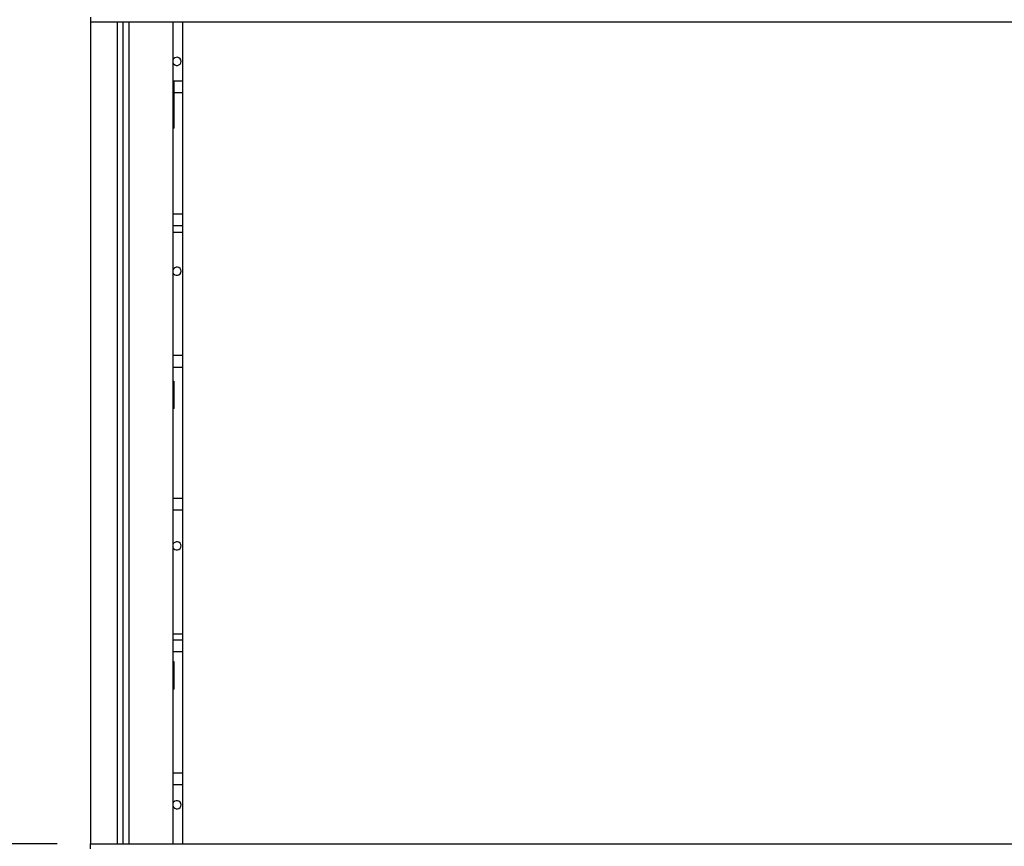
# Model space of a CAD drawing. Units: millimetres. Extents: x 2 to 270, y 3 to 204.
# Drawn here: x 160 to 189, y 108 to 133 of the extents above; entities that cross this region are included whole.
import ezdxf

# ---------------------------------------------------------------- set-up
doc = ezdxf.new("R2010")
doc.units = ezdxf.units.MM
doc.layers.add('FORMAT', color=7, linetype='Continuous')
doc.styles.add('SLDTEXTSTYLE1', font='TXT', dxfattribs={"width": 0.75})
doc.dimstyles.new('SLDDIMSTYLE0', dxfattribs={"dimtxt": 2.645833, "dimasz": 1.3, "dimexe": 0, "dimexo": 0.0625, "dimgap": 0.661458, "dimtad": 1, "dimdec": 0, "dimlfac": 17, "dimrnd": 1e-09, "dimzin": 12, "dimdsep": 46, "dimtxsty": 'SLDTEXTSTYLE1', "dimsah": 1, "dimcen": 0.09, "dimadec": 0, "dimazin": 3, "dimtfac": 1, "dimtdec": 0, "dimtofl": 0, "dimtmove": 0, "dimatfit": 3, "dimfxl": 0, "dimfrac": 2, "dimtolj": 1, "dimtzin": 12, "dimarcsym": 0})
doc.dimstyles.new('SLDDIMSTYLE2', dxfattribs={"dimtxt": 2.645833, "dimasz": 1.3, "dimexe": 0, "dimexo": 0.0625, "dimgap": 0.661458, "dimtad": 1, "dimdec": 0, "dimlfac": 17, "dimrnd": 1e-09, "dimzin": 12, "dimdsep": 46, "dimtxsty": 'SLDTEXTSTYLE1', "dimsah": 1, "dimcen": 0.09, "dimadec": 0, "dimazin": 3, "dimtfac": 1, "dimtdec": 0, "dimtmove": 0, "dimatfit": 0, "dimfxl": 0, "dimfrac": 2, "dimtolj": 1, "dimtzin": 12, "dimarcsym": 0})

# ---------------------------------------------------------------- blocks, each defined once
blk = doc.blocks.new('_D_4')
at = {"layer": 'FORMAT'}
for p, q in [((158.761, 107.895), (158.761, 110.395)), ((160.847, 107.895), (157.761, 107.895)), ((158.761, 93.189), (158.761, 107.895)), ((149.758, 105.299), (149.758, 106.104)), ((149.758, 106.104), (154.696, 106.104)), ((154.696, 106.104), (154.696, 105.299)), ((150.303, 102.624), (154.151, 100.315)), ((149.758, 96.777), (149.758, 95.973)), ((154.696, 95.973), (154.696, 96.777)), ((149.758, 95.973), (154.696, 95.973)), ((161.73, 93.189), (157.761, 93.189)), ((158.761, 93.189), (158.761, 90.689))]:
    blk.add_line(p, q, dxfattribs=at)
for points in [[(158.761, 107.895), (159.011, 109.195), (158.511, 109.195)], [(158.761, 93.189), (158.511, 91.889), (159.011, 91.889)]]:
    blk.add_solid(points, dxfattribs=at)
at = {"layer": 'FORMAT', "attachment_point": 1, "rotation": 90, "style": 'SLDTEXTSTYLE1'}
for s, insert, char_height in [('250mm', (155.35, 94.798), 2.6458), ('"', (150.775, 104.206), 2.646), ('16', (152.309, 101.469), 1.8521), ('13', (149.84, 98.732), 1.8521), ('9', (150.775, 96.777), 2.646)]:
    blk.add_mtext(s, dxfattribs=dict(at, insert=insert, char_height=char_height))
blk = doc.blocks.new('_D_5')
at = {"layer": 'FORMAT'}
for p, q in [((169.024, 155.395), (146.458, 155.395)), ((147.458, 155.395), (147.458, 93.189)), ((138.454, 127.82), (138.454, 128.624)), ((138.454, 128.624), (143.393, 128.624)), ((143.393, 128.624), (143.393, 127.82)), ((139, 126.513), (142.848, 124.204)), ((138.454, 120.08), (138.454, 119.275)), ((143.393, 119.275), (143.393, 120.08)), ((138.454, 119.275), (143.393, 119.275)), ((161.73, 93.189), (146.458, 93.189))]:
    blk.add_line(p, q, dxfattribs=at)
for points in [[(147.458, 155.395), (147.208, 154.095), (147.708, 154.095)], [(147.458, 93.189), (147.708, 94.489), (147.208, 94.489)]]:
    blk.add_solid(points, dxfattribs=at)
at = {"layer": 'FORMAT', "attachment_point": 1, "rotation": 90, "style": 'SLDTEXTSTYLE1'}
for s, insert, char_height in [('1058mm', (144.047, 116.733), 2.6458), ('"', (139.472, 126.727), 2.646), ('8', (141.006, 125.359), 1.852), ('5', (138.536, 123.99), 1.852), ('41', (139.472, 120.08), 2.6458)]:
    blk.add_mtext(s, dxfattribs=dict(at, insert=insert, char_height=char_height))

msp = doc.modelspace()

# ---------------------------------------------------------------- linework, layer by layer
at = {"color": 7, "linetype": 'Continuous', "lineweight": 25}
for p, q in [((161.84748, 132.6893), (161.84748, 132.54224)), ((192.31807, 132.54224), (161.84748, 132.54224)), ((161.84748, 132.54224), (161.84748, 107.89518)), ((162.81807, 132.54224), (162.81807, 107.89518)), ((164.31807, 132.54224), (164.31807, 107.89518)), ((164.61218, 107.89518), (164.61218, 132.54224)), ((164.34748, 130.65988), (164.31807, 130.65988)), ((164.34748, 130.78635), (164.34748, 130.43341)), ((164.34748, 130.78635), (164.61218, 130.78635)), ((164.34748, 130.43341), (164.34748, 129.36459)), ((164.34748, 129.36459), (164.31807, 129.34729)), ((164.61218, 126.43341), (164.31807, 126.43341)), ((164.31807, 126.24812), (164.61218, 126.24812)), ((164.31807, 122.55106), (164.61218, 122.55106)), ((164.31807, 121.77635), (164.34748, 121.77635)), ((164.34748, 121.77635), (164.34748, 120.95282)), ((164.34748, 120.95282), (164.31807, 120.93552)), ((164.61218, 117.904), (164.31807, 117.904)), ((164.61218, 114.1893), (164.31807, 114.1893)), ((164.31807, 114.02165), (164.61218, 114.02165)), ((164.31807, 113.36459), (164.34748, 113.36459)), ((164.34748, 113.36459), (164.34748, 112.54106)), ((164.34748, 112.54106), (164.31807, 112.52376)), ((164.61218, 109.66871), (164.31807, 109.66871)), ((161.84748, 107.74812), (161.84748, 107.89518)), ((161.84748, 107.89518), (192.31807, 107.89518))]:
    msp.add_line(p, q, dxfattribs=at)
at = {"color": 8, "linetype": 'Continuous', "lineweight": 25}
for p, q in [((162.6416, 132.54224), (162.6416, 107.89518)), ((162.99454, 132.54224), (162.99454, 107.89518)), ((164.34748, 130.43341), (164.61218, 130.43341)), ((164.61218, 126.78635), (164.31807, 126.78635)), ((164.31807, 122.19812), (164.61218, 122.19812)), ((164.61218, 118.25694), (164.31807, 118.25694)), ((164.31807, 113.66871), (164.61218, 113.66871)), ((164.61218, 110.02165), (164.31807, 110.02165))]:
    msp.add_line(p, q, dxfattribs=at)
at = {"color": 7, "linetype": 'Continuous', "lineweight": 25}
for centre, start, end in [((164.43571, 131.36577), 0, 162.24721), ((164.43571, 131.36577), 197.75279, 0), ((164.43571, 125.07165), 0, 162.24721), ((164.43571, 125.07165), 197.75279, 0), ((164.43571, 116.83635), 0, 162.24721), ((164.43571, 116.83635), 197.75279, 0), ((164.43571, 109.07165), 0, 162.24721), ((164.43571, 109.07165), 197.75279, 0)]:
    msp.add_arc(centre, 0.12353, start, end, dxfattribs=at)

# ---------------------------------------------------------------- dimensions: what is measured, and where the dimension line sits
at = {"layer": 'FORMAT'}
for base, p1, p2, dimstyle, picture, middle in [((147.45751, 93.1893), (170.02395, 155.39521), (162.72983, 93.1893), 'SLDDIMSTYLE0', '_D_5', (147.45751, 123.94988)), ((158.7607, 107.89518), (162.72983, 93.1893), (161.84748, 107.89518), 'SLDDIMSTYLE2', '_D_4', (158.7607, 101.03823))]:
    dim = msp.add_linear_dim(base=base, p1=p1, p2=p2, angle=90, dimstyle=dimstyle, dxfattribs=at)
    dim.commit()
    dim.dimension.update_dxf_attribs({"geometry": picture, "text_midpoint": middle, "dimtype": 160})

doc.saveas('drawing.dxf')
